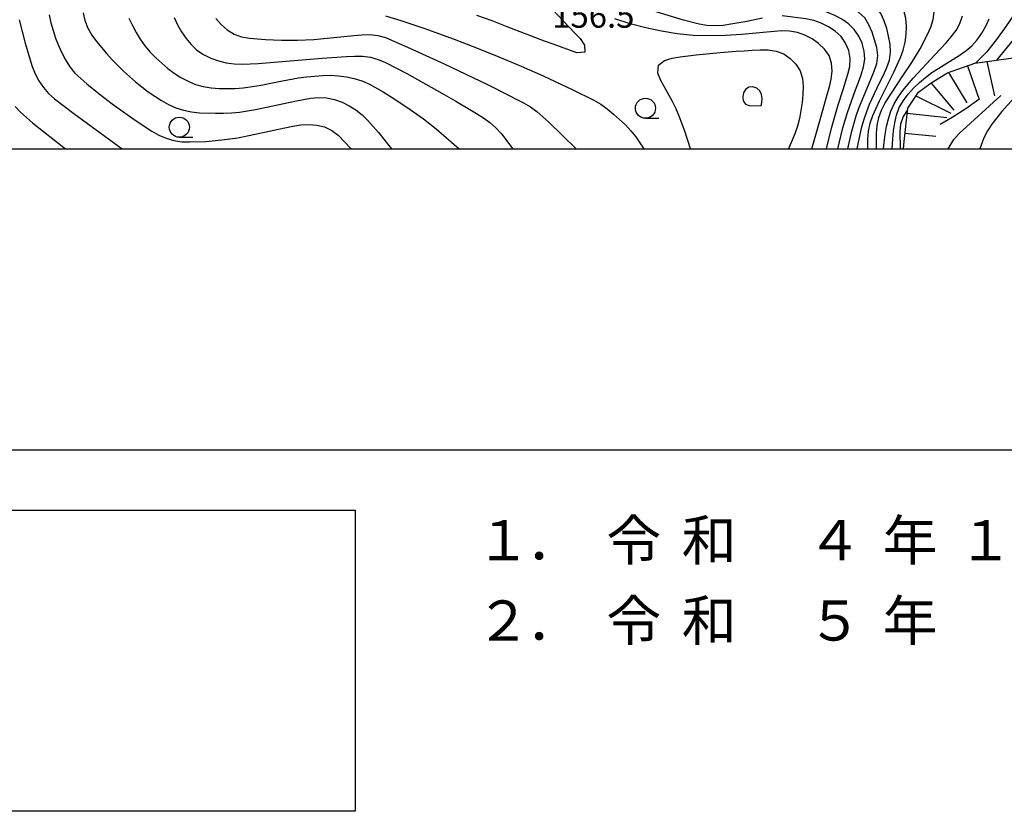
# Model space of a CAD drawing. Units: metres. Extents: x -44055 to -41747, y -144091 to -142373.
# Drawn here: x -43904 to -43782, y -144082 to -143984 of the extents above; entities that cross this region are included whole.
import ezdxf

# ---------------------------------------------------------------- set-up
doc = ezdxf.new("R2010")
doc.units = ezdxf.units.M
doc.header["$LTSCALE"] = 2.5
doc.layers.get('0').update_dxf_attribs({"linetype": 'CONTINUOUS'})
for name, color, linetype in [('6331000', 7, 'CONTINUOUS'), ('7101000', 7, 'CONTINUOUS'), ('7102000', 7, 'CONTINUOUS'), ('7201110', 7, 'CONTINUOUS'), ('7201990', 7, 'CONTINUOUS'), ('7312000', 7, 'CONTINUOUS'), ('9902000', 7, 'CONTINUOUS'), ('9903000', 7, 'CONTINUOUS'), ('9910000', 7, 'CONTINUOUS')]:
    doc.layers.add(name, color=color, linetype=linetype)
doc.styles.add('Dm_Anotation', font='txt')

# ---------------------------------------------------------------- blocks, each defined once
blk = doc.blocks.new('633100')
at = {"color": 0, "linetype": 'ByBlock', "lineweight": -2}
blk.add_lwpolyline([(0, -0.5), (0.67, -0.5)], dxfattribs=at)
blk.add_circle((0, 0), 0.5, dxfattribs=at)

msp = doc.modelspace()

# ---------------------------------------------------------------- linework, layer by layer
at = {"layer": '7101000', "flags": 128}
for points, elevation in [([(-43802.44, -144000), (-43801.82, -143997.41), (-43801.26, -143995.49), (-43800.25, -143992.66), (-43799.89, -143991.73), (-43799.56, -143990.79), (-43799.27, -143989.83), (-43799.11, -143988.84), (-43799.19, -143987.85), (-43799.44, -143986.88), (-43799.85, -143985.98), (-43800.42, -143985.16), (-43801.12, -143984.44), (-43801.96, -143983.89), (-43802.84, -143983.43), (-43805.61, -143982.27)], 150), ([(-43885.05, -143983.68), (-43884.62, -143984.58), (-43884.13, -143985.45), (-43883.56, -143986.28), (-43882.93, -143987.05), (-43882.2, -143987.73), (-43881.37, -143988.28), (-43880.47, -143988.73), (-43879.53, -143989.07), (-43878.56, -143989.3), (-43877.57, -143989.43), (-43876.57, -143989.46), (-43874.57, -143989.38), (-43866.6, -143988.72), (-43863.61, -143988.52), (-43862.61, -143988.48), (-43861.61, -143988.47), (-43860.62, -143988.62), (-43859.66, -143988.89), (-43858.73, -143989.26), (-43856.08, -143990.66), (-43851.71, -143993.1), (-43849.98, -143994.09), (-43848.25, -143995.11), (-43847.4, -143995.63), (-43846.56, -143996.17), (-43845.74, -143996.75), (-43844.99, -143997.4), (-43844.32, -143998.15), (-43842.89, -144000)], 150), ([(-43796.76, -144000), (-43796.69, -143999.24), (-43796.57, -143998.25), (-43796.4, -143997.26), (-43796.17, -143996.29), (-43795.86, -143995.34), (-43795.46, -143994.42), (-43794.95, -143993.57), (-43794.36, -143992.76), (-43793.1, -143991.21), (-43790.36, -143988.29), (-43788.99, -143986.83), (-43788.34, -143986.08), (-43787.73, -143985.28), (-43787.27, -143984.4), (-43786.95, -143983.45)], 140), ([(-43904.84, -143994.76), (-43904.14, -143995.47), (-43902.65, -143996.8), (-43898.56, -144000)], 140), ([(-43784.91, -143993.87), (-43786.54, -143995.02), (-43788.22, -143996.12), (-43789.72, -143996.98)], 130)]:
    msp.add_lwpolyline(points, dxfattribs=dict(at, elevation=elevation))
at = {"layer": '7102000', "flags": 128}
for points, elevation in [([(-43792.78, -143973.1), (-43791.79, -143972.97), (-43790.79, -143972.92), (-43789.79, -143972.98), (-43788.8, -143973.11), (-43786.85, -143973.54), (-43783.95, -143974.3), (-43782.02, -143974.85), (-43781.07, -143975.14), (-43780.12, -143975.46), (-43779.19, -143975.83), (-43778.3, -143976.29), (-43777.6, -143976.98), (-43777.48, -143977.96), (-43777.73, -143978.92), (-43778.21, -143979.8), (-43779.84, -143982.32), (-43781.54, -143984.79), (-43782.72, -143986.41), (-43783.33, -143987.2), (-43783.97, -143987.97), (-43785.32, -143989.34)], 136), ([(-43797.66, -144000), (-43797.65, -143998.1), (-43797.57, -143997.1), (-43797.35, -143996.12), (-43797.01, -143995.19), (-43796.55, -143994.3), (-43794.37, -143990.95), (-43793.26, -143989.28), (-43792.22, -143987.57), (-43791.3, -143985.8), (-43790.9, -143984.88), (-43790.58, -143983.93), (-43790.45, -143982.95), (-43790.54, -143981.95), (-43790.77, -143980.98), (-43791.22, -143980.09), (-43791.96, -143979.43), (-43792.88, -143979.04), (-43793.84, -143978.76), (-43796.77, -143978.12)], 142), ([(-43798.73, -144000), (-43798.73, -143998.81), (-43798.62, -143997.81), (-43798.42, -143996.83), (-43798.1, -143995.89), (-43797.29, -143994.06), (-43795.93, -143991.39), (-43795.48, -143990.49), (-43795.06, -143989.58), (-43794.67, -143988.66), (-43794.33, -143987.72), (-43794.08, -143986.75), (-43793.95, -143985.77), (-43793.92, -143984.77), (-43793.99, -143983.77), (-43794.24, -143982.8), (-43794.66, -143981.9), (-43795.32, -143981.16), (-43796.14, -143980.59), (-43797.04, -143980.15), (-43798.95, -143979.58)], 144), ([(-43801.2, -144000), (-43800.72, -143997.83), (-43800.17, -143995.9), (-43799.85, -143994.96), (-43798.3, -143991.27), (-43797.93, -143990.34), (-43797.61, -143989.4), (-43797.49, -143988.41), (-43797.61, -143987.42), (-43797.88, -143986.45), (-43798.2, -143985.51), (-43798.58, -143984.58), (-43799.1, -143983.73), (-43799.83, -143983.05), (-43800.65, -143982.48), (-43801.55, -143982.05), (-43803.44, -143981.4)], 148), ([(-43800.04, -144000), (-43799.69, -143998.25), (-43799.45, -143997.28), (-43799.18, -143996.32), (-43798.86, -143995.37), (-43798.5, -143994.44), (-43797.21, -143991.73), (-43796.78, -143990.83), (-43796.37, -143989.91), (-43796.02, -143988.98), (-43795.9, -143987.99), (-43795.96, -143986.99), (-43796.13, -143986.01), (-43796.36, -143985.03), (-43796.67, -143984.08), (-43797.1, -143983.18), (-43797.7, -143982.39), (-43798.44, -143981.72), (-43799.31, -143981.22), (-43801.17, -143980.49)], 146), ([(-43837.96, -143982.67), (-43836.58, -143984.11), (-43835.21, -143985.57), (-43834.52, -143986.29), (-43833.96, -143987.11), (-43833.94, -143987.98), (-43834.92, -143988.06), (-43837.74, -143987.05), (-43838.94, -143986.62), (-43843.61, -143984.82), (-43845.47, -143984.1), (-43847.36, -143983.43)], 156), ([(-43904.32, -143983.98), (-43903.57, -143986.88), (-43903.01, -143988.8), (-43902.7, -143989.75), (-43902.35, -143990.69), (-43901.88, -143991.57), (-43901.31, -143992.39), (-43900.66, -143993.15), (-43899.91, -143993.81), (-43897.53, -143995.64), (-43891.52, -144000)], 142), ([(-43900.6, -143983.35), (-43900.38, -143984.33), (-43900.11, -143985.29), (-43899.79, -143986.24), (-43899.43, -143987.17), (-43899.02, -143988.08), (-43898.54, -143988.96), (-43898.01, -143989.81), (-43897.38, -143990.58), (-43895.89, -143991.92), (-43894.35, -143993.19), (-43892.76, -143994.4), (-43890.32, -143996.15), (-43888.66, -143997.27), (-43887.82, -143997.8), (-43886.95, -143998.3), (-43886.04, -143998.7), (-43885.08, -143999), (-43884.09, -143999.13), (-43883.09, -143999.16), (-43881.09, -143999.1), (-43879.1, -143998.92), (-43877.12, -143998.64), (-43873.2, -143997.84), (-43871.25, -143997.41), (-43870.27, -143997.21), (-43869.28, -143997.04), (-43868.29, -143996.98), (-43867.29, -143997.06), (-43866.32, -143997.29), (-43865.42, -143997.72), (-43864.63, -143998.33), (-43863, -144000)], 144), ([(-43896.36, -143983.08), (-43896.15, -143984.05), (-43895.79, -143984.98), (-43895.28, -143985.85), (-43894.7, -143986.66), (-43893.43, -143988.2), (-43892.76, -143988.95), (-43891.34, -143990.35), (-43889.84, -143991.67), (-43889.06, -143992.3), (-43888.26, -143992.91), (-43887.45, -143993.48), (-43886.61, -143994.02), (-43885.73, -143994.51), (-43884.81, -143994.91), (-43883.86, -143995.21), (-43882.89, -143995.43), (-43881.89, -143995.55), (-43879.9, -143995.6), (-43878.9, -143995.59), (-43877.9, -143995.54), (-43876.9, -143995.44), (-43874.93, -143995.13), (-43871.99, -143994.51), (-43870.04, -143994.09), (-43868.07, -143993.73), (-43867.08, -143993.63), (-43866.08, -143993.69), (-43865.1, -143993.88), (-43864.15, -143994.21), (-43863.26, -143994.65), (-43862.41, -143995.18), (-43861.63, -143995.8), (-43860.92, -143996.51), (-43859.59, -143998), (-43857.99, -144000)], 146), ([(-43890.67, -143983.74), (-43890.24, -143984.65), (-43889.77, -143985.53), (-43889.25, -143986.38), (-43888.68, -143987.2), (-43888.03, -143987.97), (-43887.33, -143988.68), (-43885.84, -143990), (-43885.04, -143990.61), (-43884.2, -143991.15), (-43883.31, -143991.61), (-43882.39, -143992), (-43881.43, -143992.28), (-43880.45, -143992.44), (-43879.45, -143992.51), (-43877.45, -143992.51), (-43876.45, -143992.43), (-43874.47, -143992.15), (-43871.54, -143991.54), (-43869.57, -143991.19), (-43868.58, -143991.04), (-43866.59, -143990.87), (-43865.59, -143990.86), (-43864.59, -143990.92), (-43863.6, -143991.06), (-43862.62, -143991.27), (-43861.67, -143991.56), (-43860.75, -143991.96), (-43859.01, -143992.94), (-43857.32, -143994.01), (-43855.66, -143995.13), (-43854.03, -143996.29), (-43852.45, -143997.51), (-43849.56, -144000)], 148), ([(-43879.84, -143983.81), (-43879.19, -143984.56), (-43878.43, -143985.21), (-43877.58, -143985.73), (-43876.65, -143986.09), (-43875.66, -143986.26), (-43873.67, -143986.42), (-43871.67, -143986.5), (-43869.67, -143986.5), (-43867.67, -143986.42), (-43862.7, -143985.91), (-43861.7, -143985.82), (-43860.7, -143985.79), (-43859.71, -143985.91), (-43858.75, -143986.17), (-43855.99, -143987.35), (-43851.45, -143989.45), (-43846.03, -143992.02), (-43843.34, -143993.36), (-43842.46, -143993.82), (-43841.58, -143994.29), (-43840.71, -143994.8), (-43839.91, -143995.39), (-43838.41, -143996.71), (-43835.02, -144000)], 152), ([(-43858.74, -143983.48), (-43856.82, -143984.03), (-43853.97, -143984.99), (-43850.21, -143986.35), (-43847.41, -143987.43), (-43844.63, -143988.55), (-43841.87, -143989.72), (-43839.13, -143990.95), (-43835.51, -143992.64), (-43834.61, -143993.08), (-43833.71, -143993.52), (-43832.82, -143993.97), (-43831.94, -143994.45), (-43831.14, -143995.04), (-43830.37, -143995.69), (-43828.89, -143997.03), (-43828.22, -143997.77), (-43827.58, -143998.54), (-43826.58, -144000)], 154), ([(-43805.71, -144000), (-43804.87, -143997.12), (-43804.32, -143995.2), (-43803.78, -143993.27), (-43803.51, -143992.31), (-43803.27, -143991.34), (-43803.14, -143990.35), (-43803.23, -143989.36), (-43803.55, -143988.41), (-43804.13, -143987.61), (-43804.86, -143986.92), (-43805.66, -143986.32), (-43806.54, -143985.85), (-43807.49, -143985.55), (-43808.47, -143985.37), (-43809.47, -143985.31), (-43814.45, -143985.77), (-43816.44, -143985.93), (-43818.44, -143985.97), (-43820.44, -143985.89), (-43822.43, -143985.7), (-43824.41, -143985.39), (-43826.36, -143984.97), (-43828.29, -143984.45), (-43830.19, -143983.83)], 154), ([(-43811.82, -143983.77), (-43813.78, -143984.15), (-43815.75, -143984.5), (-43816.74, -143984.65), (-43817.74, -143984.7), (-43818.74, -143984.65), (-43819.72, -143984.49), (-43821.66, -143983.99), (-43825.49, -143982.84)], 152), ([(-43803.85, -144000), (-43803.23, -143997.44), (-43802.41, -143994.55), (-43801.78, -143992.65), (-43801.19, -143990.74), (-43800.97, -143989.76), (-43800.92, -143988.77), (-43801.07, -143987.78), (-43801.49, -143986.88), (-43802.03, -143986.04), (-43802.78, -143985.38), (-43803.62, -143984.85), (-43804.51, -143984.38), (-43805.44, -143984.03), (-43806.42, -143983.83), (-43809.4, -143983.47)], 152), ([(-43795.71, -144000), (-43795.63, -143998.77), (-43795.52, -143997.77), (-43795.38, -143996.78), (-43795.16, -143995.81), (-43794.81, -143994.87), (-43794.29, -143994.02), (-43793.69, -143993.22), (-43793.02, -143992.48), (-43792.3, -143991.78), (-43791.55, -143991.12), (-43790.77, -143990.51), (-43787.36, -143988.41), (-43786.54, -143987.83), (-43785.79, -143987.18), (-43785.13, -143986.43), (-43784.54, -143985.62), (-43784.04, -143984.76), (-43783.63, -143983.84)], 138), ([(-43778.71, -143984.14), (-43782.73, -143988.99)], 134), ([(-43820.79, -144000), (-43821.49, -143997.83), (-43822.2, -143995.96), (-43822.59, -143995.04), (-43823.02, -143994.14), (-43824.46, -143991.5), (-43824.87, -143990.59), (-43824.78, -143989.62), (-43824.02, -143989.01), (-43823.06, -143988.74), (-43822.08, -143988.55), (-43820.09, -143988.31), (-43817.11, -143988.03), (-43815.11, -143987.87), (-43814.11, -143987.8), (-43813.12, -143987.74), (-43812.12, -143987.7), (-43811.12, -143987.71), (-43810.13, -143987.86), (-43809.19, -143988.19), (-43808.37, -143988.77), (-43807.67, -143989.48), (-43807.15, -143990.32), (-43806.86, -143991.28), (-43806.78, -143992.28), (-43806.82, -143993.27), (-43806.91, -143994.27), (-43807.05, -143995.26), (-43807.24, -143996.24), (-43807.49, -143997.21), (-43807.8, -143998.16), (-43808.58, -144000)], 156), ([(-43788.74, -144000), (-43788.02, -143998.85), (-43787.36, -143998.11), (-43782.19, -143993.39)], 128), ([(-43779.96, -143993.23), (-43780.7, -143993.91), (-43781.39, -143994.63), (-43782.05, -143995.38), (-43782.69, -143996.15), (-43783.3, -143996.94), (-43783.83, -143997.78), (-43784.3, -143998.67), (-43784.8, -144000)], 126), ([(-43793.78, -143995.15), (-43794.33, -143995.99), (-43794.65, -143996.93), (-43794.75, -143997.92), (-43794.69, -144000)], 136)]:
    msp.add_lwpolyline(points, dxfattribs=dict(at, elevation=elevation))
at = {"layer": '7102000', "elevation": 158, "flags": 128}
msp.add_lwpolyline([(-43811.92, -143994.24), (-43811.89, -143993.74), (-43811.96, -143993.25), (-43812.18, -143992.81), (-43812.55, -143992.47), (-43813.02, -143992.31), (-43813.51, -143992.36), (-43813.93, -143992.63), (-43814.2, -143993.05), (-43814.29, -143993.54), (-43814.22, -143994.03), (-43813.96, -143994.45), (-43813.5, -143994.63), (-43812, -143994.65)], close=True, dxfattribs=at)
at = {"layer": '7201110', "flags": 128}
msp.add_lwpolyline([(-43794.28, -144000), (-43794.21, -143999.1), (-43793.76, -143994.97), (-43792.43, -143992.95), (-43790.82, -143991.82), (-43788.82, -143990.57), (-43785.42, -143989.36), (-43774.64, -143987.87)], dxfattribs=at)
at = {"layer": '7201990', "flags": 128}
for points in [[(-43786.34, -143989.69), (-43784.86, -143993.86)], [(-43783.92, -143989.15), (-43782.96, -143993.44)], [(-43788.7, -143990.53), (-43786.4, -143994.31)], [(-43790.83, -143991.83), (-43788.01, -143995.21)], [(-43792.73, -143993.41), (-43788.41, -143995.57)], [(-43793.83, -143995.6), (-43788.88, -143996.13)], [(-43794.1, -143998.08), (-43790.28, -143998.44)]]:
    msp.add_lwpolyline(points, dxfattribs=at)
at = {"layer": '9902000', "flags": 128}
for points in [[(-44000, -144000), (-42000, -144000), (-42000, -142500), (-44000, -142500)], [(-43912.5, -144045), (-43862.5, -144045), (-43862.5, -144082.5), (-43912.5, -144082.5)]]:
    msp.add_lwpolyline(points, close=True, dxfattribs=at)
at = {"layer": '9910000', "flags": 128}
msp.add_lwpolyline([(-44037.5, -144037.5), (-41962.5, -144037.5), (-41962.5, -142462.5), (-44037.5, -142462.5)], close=True, dxfattribs=at)

# ---------------------------------------------------------------- block references
at = {"layer": '6331000', "xscale": 2.5, "yscale": 2.5, "zscale": 2.5}
for p in [(-43826.39, -143994.97), (-43884.39, -143997.33)]:
    msp.add_blockref('633100', p, dxfattribs=at)

# ---------------------------------------------------------------- texts
at = {"layer": '7312000', "style": 'Dm_Anotation'}
msp.add_text('156.5', height=3, dxfattribs=at).set_placement((-43837.99, -143984.94))
at = {"layer": '9903000', "style": 'Dm_Anotation'}
for s, p in [('１', (-43847.5, -144051.25)), ('令', (-43831.25, -144051.25)), ('和', (-43821.88, -144051.25)), ('４', (-43806.25, -144051.25)), ('年', (-43796.88, -144051.25)), ('１', (-43787.5, -144051.25)), ('．', (-43841.25, -144051.25)), ('２', (-43847.5, -144061.25)), ('令', (-43831.25, -144061.25)), ('和', (-43821.88, -144061.25)), ('５', (-43806.25, -144061.25)), ('年', (-43796.88, -144061.25)), ('．', (-43841.25, -144061.25))]:
    msp.add_text(s, height=5, dxfattribs=at).set_placement(p)

doc.saveas('drawing.dxf')
